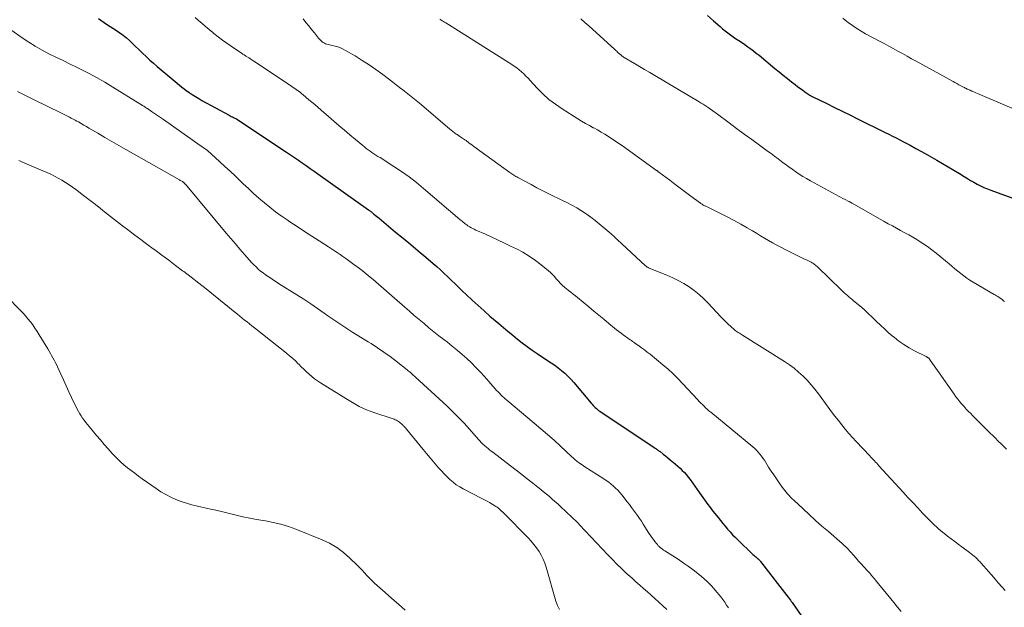
# Model space of a CAD drawing. Units: feet. Extents: x 1980000 to 1985000, y 590000 to 595000.
# Drawn here: x 1983216 to 1983416, y 590420 to 590540 of the extents above; entities that cross this region are included whole.
import ezdxf

# ---------------------------------------------------------------- set-up
doc = ezdxf.new("R2010")
doc.units = ezdxf.units.FT
doc.header["$LTSCALE"] = 100
doc.header["$MEASUREMENT"] = 0
doc.layers.add('CONTOUR INDEX', color=32, linetype='Continuous', lineweight=25)
doc.layers.add('CONTOUR INTERMEDIATE', color=40, linetype='Continuous', lineweight=15)

msp = doc.modelspace()

# ---------------------------------------------------------------- linework, layer by layer
at = {"layer": 'CONTOUR INDEX', "flags": 128}
for points, elevation in [([(1983231.57, 590539.9), (1983233.2, 590538.81), (1983235.22, 590537.5), (1983235.91, 590537.02), (1983236.59, 590536.52), (1983237.24, 590535.99), (1983237.88, 590535.43), (1983238.5, 590534.85), (1983239.11, 590534.27), (1983239.72, 590533.68), (1983240.33, 590533.09), (1983240.55, 590532.87), (1983241.27, 590532.18), (1983242.01, 590531.49), (1983242.76, 590530.83), (1983243.52, 590530.17), (1983247.53, 590526.82), (1983248.13, 590526.33), (1983248.73, 590525.85), (1983249.35, 590525.39), (1983249.98, 590524.93), (1983250.62, 590524.5), (1983251.27, 590524.08), (1983251.93, 590523.69), (1983252.6, 590523.31), (1983258.1, 590520.3), (1983258.32, 590520.18), (1983258.55, 590520.06), (1983258.77, 590519.95), (1983259, 590519.84), (1983259.3, 590519.69), (1983259.38, 590519.65), (1983259.45, 590519.61), (1983259.53, 590519.57), (1983259.61, 590519.53), (1983259.68, 590519.49), (1983259.75, 590519.44), (1983259.83, 590519.4), (1983259.9, 590519.35), (1983269.75, 590512.81), (1983270.56, 590512.27), (1983271.37, 590511.72), (1983272.18, 590511.17), (1983272.98, 590510.61), (1983273.78, 590510.05), (1983274.57, 590509.48), (1983275.37, 590508.92), (1983276.17, 590508.35), (1983286.42, 590501.08), (1983286.52, 590501.01), (1983286.62, 590500.94), (1983286.72, 590500.86), (1983286.82, 590500.79), (1983286.91, 590500.72), (1983287.01, 590500.64), (1983287.11, 590500.56), (1983287.21, 590500.48), (1983287.53, 590500.21), (1983287.79, 590500), (1983288.05, 590499.79), (1983288.31, 590499.57), (1983288.57, 590499.36), (1983291.95, 590496.56), (1983293.48, 590495.29), (1983295.01, 590494.01), (1983296.54, 590492.73), (1983298.06, 590491.45), (1983299.54, 590490.19), (1983300.31, 590489.53), (1983301.07, 590488.85), (1983301.82, 590488.16), (1983302.56, 590487.45), (1983303.29, 590486.74), (1983304.02, 590486.03), (1983304.76, 590485.32), (1983305.49, 590484.62), (1983306.34, 590483.81), (1983307.52, 590482.71), (1983308.7, 590481.62), (1983309.9, 590480.56), (1983311.11, 590479.5), (1983312.91, 590477.97), (1983313.85, 590477.17), (1983314.8, 590476.37), (1983315.75, 590475.59), (1983316.71, 590474.81), (1983317.68, 590474.04), (1983318.66, 590473.3), (1983319.67, 590472.59), (1983320.69, 590471.89), (1983322.82, 590470.5), (1983323.55, 590470), (1983324.26, 590469.5), (1983324.96, 590468.97), (1983325.65, 590468.43), (1983326.32, 590467.86), (1983326.96, 590467.26), (1983327.57, 590466.63), (1983328.15, 590465.98), (1983331.68, 590461.79), (1983331.88, 590461.57), (1983332.08, 590461.34), (1983332.29, 590461.13), (1983332.5, 590460.91), (1983332.73, 590460.71), (1983332.95, 590460.52), (1983333.19, 590460.34), (1983333.44, 590460.16), (1983344.49, 590452.79), (1983344.64, 590452.69), (1983344.78, 590452.59), (1983344.93, 590452.48), (1983345.08, 590452.38), (1983345.23, 590452.27), (1983345.37, 590452.17), (1983345.51, 590452.06), (1983345.66, 590451.95), (1983346.29, 590451.44), (1983346.75, 590451.08), (1983347.21, 590450.71), (1983347.67, 590450.34), (1983348.12, 590449.97), (1983348.35, 590449.79), (1983348.82, 590449.39), (1983349.29, 590448.99), (1983349.74, 590448.57), (1983350.18, 590448.14), (1983350.6, 590447.7), (1983351.01, 590447.25), (1983351.4, 590446.77), (1983351.77, 590446.28), (1983353.7, 590443.57), (1983354.03, 590443.11), (1983354.36, 590442.64), (1983354.69, 590442.17), (1983355.02, 590441.71), (1983355.35, 590441.24), (1983355.68, 590440.78), (1983356.03, 590440.33), (1983356.38, 590439.88), (1983357.44, 590438.55), (1983357.92, 590437.95), (1983358.4, 590437.37), (1983358.89, 590436.79), (1983359.38, 590436.21), (1983359.89, 590435.65), (1983360.41, 590435.09), (1983360.94, 590434.55), (1983361.48, 590434.01), (1983364.54, 590431.07), (1983364.73, 590430.9), (1983364.91, 590430.73), (1983365.1, 590430.57), (1983365.29, 590430.41), (1983365.53, 590430.21), (1983365.61, 590430.15), (1983365.68, 590430.09), (1983365.75, 590430.02), (1983365.82, 590429.96), (1983365.88, 590429.89), (1983365.94, 590429.82), (1983366.01, 590429.75), (1983366.06, 590429.67), (1983369.52, 590425.2), (1983369.99, 590424.59), (1983370.46, 590423.98), (1983370.93, 590423.37), (1983371.39, 590422.76), (1983372.14, 590421.77), (1983372.23, 590421.65), (1983372.32, 590421.53), (1983372.4, 590421.41), (1983372.49, 590421.29), (1983375.69, 590416.73)], 1000), ([(1983355.31, 590540.54), (1983356.49, 590539.48), (1983357.86, 590538.28), (1983358.38, 590537.85), (1983358.91, 590537.42), (1983359.45, 590537.01), (1983360, 590536.61), (1983360.52, 590536.24), (1983360.81, 590536.03), (1983361.1, 590535.83), (1983361.4, 590535.63), (1983361.69, 590535.43), (1983361.99, 590535.23), (1983362.28, 590535.03), (1983362.58, 590534.83), (1983362.87, 590534.63), (1983363.48, 590534.21), (1983364.07, 590533.79), (1983364.65, 590533.35), (1983365.22, 590532.91), (1983365.78, 590532.46), (1983369.01, 590529.8), (1983369.85, 590529.12), (1983370.69, 590528.44), (1983371.53, 590527.77), (1983372.38, 590527.1), (1983373.13, 590526.51), (1983373.61, 590526.15), (1983374.09, 590525.78), (1983374.58, 590525.42), (1983375.07, 590525.07), (1983375.89, 590524.49), (1983375.97, 590524.43), (1983376.05, 590524.37), (1983376.14, 590524.32), (1983376.22, 590524.26), (1983376.31, 590524.21), (1983376.4, 590524.16), (1983376.49, 590524.12), (1983376.58, 590524.07), (1983379.52, 590522.64), (1983381.08, 590521.87), (1983382.65, 590521.11), (1983384.21, 590520.34), (1983385.77, 590519.58), (1983391.42, 590516.8), (1983392.17, 590516.43), (1983392.9, 590516.06), (1983393.64, 590515.67), (1983394.37, 590515.29), (1983395.27, 590514.81), (1983396.45, 590514.18), (1983397.63, 590513.54), (1983398.79, 590512.89), (1983399.96, 590512.23), (1983401.9, 590511.13), (1983403.05, 590510.47), (1983404.2, 590509.8), (1983405.34, 590509.11), (1983406.48, 590508.42), (1983407.44, 590507.83), (1983408.1, 590507.44), (1983408.75, 590507.05), (1983409.42, 590506.67), (1983410.09, 590506.3), (1983410.76, 590505.94), (1983411.45, 590505.61), (1983412.15, 590505.32), (1983412.86, 590505.04), (1983421.59, 590501.85)], 980)]:
    msp.add_lwpolyline(points, dxfattribs=dict(at, elevation=elevation))
at = {"layer": 'CONTOUR INTERMEDIATE', "flags": 128}
for points, elevation in [([(1983251.21, 590540.16), (1983251.92, 590539.54), (1983252.62, 590538.92), (1983253.33, 590538.3), (1983254.05, 590537.69), (1983254.78, 590537.1), (1983255.02, 590536.9), (1983255.88, 590536.22), (1983256.75, 590535.56), (1983257.64, 590534.92), (1983258.54, 590534.29), (1983260.63, 590532.87), (1983260.75, 590532.79), (1983260.88, 590532.71), (1983261.01, 590532.63), (1983261.14, 590532.55), (1983261.27, 590532.47), (1983261.39, 590532.39), (1983261.52, 590532.31), (1983261.65, 590532.23), (1983262.1, 590531.95), (1983262.45, 590531.73), (1983262.8, 590531.5), (1983263.15, 590531.27), (1983263.5, 590531.05), (1983270.84, 590526.13), (1983271.14, 590525.93), (1983271.44, 590525.72), (1983271.74, 590525.52), (1983272.03, 590525.31), (1983272.32, 590525.09), (1983272.61, 590524.87), (1983272.89, 590524.65), (1983273.17, 590524.42), (1983274.34, 590523.44), (1983275.19, 590522.72), (1983276.05, 590521.99), (1983276.9, 590521.26), (1983277.75, 590520.52), (1983279.37, 590519.11), (1983280.45, 590518.16), (1983281.55, 590517.23), (1983282.65, 590516.3), (1983283.76, 590515.38), (1983285.26, 590514.15), (1983285.62, 590513.85), (1983285.99, 590513.56), (1983286.37, 590513.28), (1983286.75, 590512.99), (1983287.11, 590512.73), (1983287.31, 590512.59), (1983287.51, 590512.45), (1983287.72, 590512.32), (1983287.93, 590512.19), (1983288.15, 590512.06), (1983288.36, 590511.93), (1983288.57, 590511.8), (1983288.78, 590511.67), (1983291.55, 590509.9), (1983293.13, 590508.85), (1983294.67, 590507.76), (1983296.16, 590506.61), (1983297.63, 590505.41), (1983305.01, 590499.12), (1983305.23, 590498.93), (1983305.46, 590498.74), (1983305.69, 590498.55), (1983305.92, 590498.36), (1983306.15, 590498.17), (1983306.39, 590498), (1983306.64, 590497.83), (1983306.89, 590497.67), (1983306.99, 590497.61), (1983307.3, 590497.44), (1983307.61, 590497.27), (1983307.93, 590497.11), (1983308.26, 590496.96), (1983310.18, 590496.1), (1983311.47, 590495.52), (1983312.75, 590494.94), (1983314.03, 590494.33), (1983315.3, 590493.72), (1983316.47, 590493.15), (1983317.81, 590492.44), (1983319.1, 590491.67), (1983320.33, 590490.81), (1983321.53, 590489.89), (1983322.99, 590488.68), (1983323.42, 590488.31), (1983323.83, 590487.92), (1983324.22, 590487.51), (1983324.59, 590487.08), (1983324.96, 590486.64), (1983325.14, 590486.43), (1983325.33, 590486.22), (1983325.53, 590486.02), (1983325.73, 590485.82), (1983325.93, 590485.62), (1983326.15, 590485.43), (1983326.36, 590485.25), (1983326.58, 590485.08), (1983327.07, 590484.7), (1983327.53, 590484.34), (1983327.99, 590483.97), (1983328.45, 590483.6), (1983328.91, 590483.23), (1983331.19, 590481.35), (1983332.21, 590480.51), (1983333.22, 590479.68), (1983334.23, 590478.84), (1983335.25, 590478), (1983336.4, 590477.04), (1983336.84, 590476.69), (1983337.28, 590476.34), (1983337.74, 590476), (1983338.19, 590475.66), (1983338.64, 590475.34), (1983338.87, 590475.18), (1983339.11, 590475.01), (1983339.35, 590474.84), (1983339.59, 590474.67), (1983339.83, 590474.51), (1983340.07, 590474.34), (1983340.31, 590474.17), (1983340.55, 590474.01), (1983341.29, 590473.5), (1983341.89, 590473.07), (1983342.49, 590472.64), (1983343.07, 590472.18), (1983343.65, 590471.72), (1983346.24, 590469.58), (1983347.29, 590468.68), (1983348.31, 590467.75), (1983349.29, 590466.79), (1983350.24, 590465.8), (1983353.32, 590462.48), (1983353.63, 590462.15), (1983353.95, 590461.82), (1983354.27, 590461.5), (1983354.59, 590461.18), (1983354.92, 590460.87), (1983355.26, 590460.57), (1983355.6, 590460.27), (1983355.95, 590459.98), (1983364.5, 590452.92), (1983364.89, 590452.58), (1983365.26, 590452.22), (1983365.61, 590451.85), (1983365.94, 590451.45), (1983366.25, 590451.04), (1983366.55, 590450.63), (1983366.85, 590450.2), (1983367.13, 590449.77), (1983367.72, 590448.83), (1983368.24, 590448.02), (1983368.77, 590447.21), (1983369.31, 590446.41), (1983369.86, 590445.62), (1983370.45, 590444.77), (1983370.72, 590444.41), (1983370.99, 590444.05), (1983371.27, 590443.7), (1983371.57, 590443.36), (1983371.87, 590443.03), (1983372.19, 590442.7), (1983372.51, 590442.38), (1983372.83, 590442.07), (1983374.71, 590440.33), (1983375.98, 590439.16), (1983377.26, 590438), (1983378.55, 590436.85), (1983379.85, 590435.72), (1983382.64, 590433.3), (1983382.86, 590433.1), (1983383.09, 590432.89), (1983383.31, 590432.69), (1983383.53, 590432.48), (1983383.75, 590432.27), (1983383.96, 590432.05), (1983384.16, 590431.83), (1983384.37, 590431.6), (1983384.99, 590430.9), (1983385.5, 590430.32), (1983386.01, 590429.74), (1983386.52, 590429.17), (1983387.04, 590428.59), (1983387.85, 590427.69), (1983388.05, 590427.46), (1983388.25, 590427.24), (1983388.45, 590427.01), (1983388.65, 590426.79), (1983388.85, 590426.57), (1983389.04, 590426.34), (1983389.24, 590426.11), (1983389.43, 590425.88), (1983393.17, 590421.3), (1983393.91, 590420.38), (1983394.63, 590419.47)], 996), ([(1983273.15, 590539.87), (1983273.73, 590539.15), (1983274.3, 590538.43), (1983274.88, 590537.71), (1983275.45, 590536.99), (1983276.28, 590535.96), (1983276.45, 590535.76), (1983276.63, 590535.57), (1983276.82, 590535.39), (1983277.02, 590535.22), (1983277.24, 590535.07), (1983277.46, 590534.93), (1983277.7, 590534.82), (1983277.94, 590534.72), (1983277.96, 590534.71), (1983278.23, 590534.63), (1983278.49, 590534.55), (1983278.76, 590534.49), (1983279.03, 590534.43), (1983279.63, 590534.3), (1983280.2, 590534.15), (1983280.75, 590533.97), (1983281.27, 590533.73), (1983281.79, 590533.46), (1983283.69, 590532.32), (1983285.13, 590531.43), (1983286.55, 590530.51), (1983287.94, 590529.55), (1983289.31, 590528.55), (1983291.38, 590526.99), (1983292.06, 590526.46), (1983292.75, 590525.94), (1983293.43, 590525.41), (1983294.1, 590524.88), (1983294.78, 590524.35), (1983295.45, 590523.81), (1983296.11, 590523.26), (1983296.77, 590522.71), (1983302.91, 590517.51), (1983303.24, 590517.24), (1983303.57, 590516.98), (1983303.91, 590516.72), (1983304.26, 590516.47), (1983304.45, 590516.34), (1983304.7, 590516.17), (1983304.96, 590515.99), (1983305.21, 590515.82), (1983305.47, 590515.65), (1983305.73, 590515.47), (1983305.98, 590515.3), (1983306.24, 590515.12), (1983306.49, 590514.94), (1983306.6, 590514.86), (1983306.91, 590514.63), (1983307.21, 590514.41), (1983307.52, 590514.18), (1983307.83, 590513.96), (1983315.17, 590508.63), (1983315.36, 590508.5), (1983315.55, 590508.36), (1983315.75, 590508.24), (1983315.94, 590508.11), (1983316.14, 590507.99), (1983316.34, 590507.87), (1983316.54, 590507.76), (1983316.74, 590507.65), (1983319.46, 590506.2), (1983320.65, 590505.57), (1983321.86, 590504.95), (1983323.07, 590504.34), (1983324.28, 590503.74), (1983324.65, 590503.55), (1983325.68, 590503.04), (1983326.7, 590502.53), (1983327.72, 590502), (1983328.73, 590501.46), (1983329.71, 590500.88), (1983330.68, 590500.27), (1983331.6, 590499.6), (1983332.5, 590498.9), (1983335.71, 590496.22), (1983335.87, 590496.08), (1983336.03, 590495.93), (1983336.19, 590495.79), (1983336.34, 590495.64), (1983336.49, 590495.49), (1983336.64, 590495.34), (1983336.8, 590495.19), (1983336.95, 590495.04), (1983342.73, 590489.68), (1983342.81, 590489.61), (1983342.89, 590489.54), (1983342.97, 590489.48), (1983343.06, 590489.43), (1983343.15, 590489.38), (1983343.24, 590489.33), (1983343.34, 590489.28), (1983343.43, 590489.24), (1983347.05, 590487.79), (1983348.23, 590487.28), (1983349.37, 590486.72), (1983350.49, 590486.09), (1983351.58, 590485.41), (1983352.62, 590484.67), (1983353.62, 590483.87), (1983354.56, 590483.01), (1983355.46, 590482.11), (1983358.01, 590479.35), (1983358.5, 590478.83), (1983359.01, 590478.33), (1983359.52, 590477.84), (1983360.05, 590477.36), (1983360.75, 590476.75), (1983360.94, 590476.59), (1983361.14, 590476.44), (1983361.35, 590476.29), (1983361.56, 590476.16), (1983361.77, 590476.02), (1983361.99, 590475.89), (1983362.2, 590475.76), (1983362.42, 590475.62), (1983370.95, 590470.28), (1983371.94, 590469.61), (1983372.91, 590468.9), (1983373.82, 590468.12), (1983374.71, 590467.31), (1983375.54, 590466.44), (1983376.35, 590465.55), (1983377.11, 590464.62), (1983377.85, 590463.67), (1983379.83, 590460.97), (1983380.5, 590460.07), (1983381.18, 590459.17), (1983381.88, 590458.28), (1983382.57, 590457.4), (1983383.29, 590456.53), (1983384.02, 590455.67), (1983384.76, 590454.83), (1983385.52, 590454), (1983388.26, 590451.07), (1983388.5, 590450.82), (1983388.73, 590450.57), (1983388.97, 590450.33), (1983389.21, 590450.08), (1983389.44, 590449.83), (1983389.68, 590449.58), (1983389.91, 590449.34), (1983390.14, 590449.08), (1983395.06, 590443.71), (1983396.03, 590442.65), (1983397.02, 590441.59), (1983398.01, 590440.54), (1983399, 590439.49), (1983400.24, 590438.19), (1983400.62, 590437.8), (1983401.01, 590437.41), (1983401.41, 590437.03), (1983401.81, 590436.66), (1983402.23, 590436.3), (1983402.64, 590435.94), (1983403.07, 590435.59), (1983403.49, 590435.25), (1983404.07, 590434.8), (1983404.79, 590434.23), (1983405.52, 590433.68), (1983406.25, 590433.13), (1983406.98, 590432.59), (1983408.54, 590431.44), (1983408.87, 590431.2), (1983409.18, 590430.95), (1983409.49, 590430.69), (1983409.8, 590430.43), (1983410.09, 590430.15), (1983410.38, 590429.87), (1983410.66, 590429.58), (1983410.93, 590429.28), (1983411.41, 590428.72), (1983411.92, 590428.14), (1983412.43, 590427.55), (1983412.94, 590426.97), (1983413.45, 590426.39), (1983413.77, 590426.02), (1983414.44, 590425.25), (1983415.12, 590424.48), (1983415.79, 590423.72)], 992), ([(1983300.9, 590539.79), (1983301.15, 590539.64), (1983301.39, 590539.48), (1983301.64, 590539.33), (1983301.88, 590539.17), (1983302.12, 590539.02), (1983315.53, 590530.62), (1983316.05, 590530.27), (1983316.56, 590529.91), (1983317.04, 590529.51), (1983317.52, 590529.1), (1983317.97, 590528.67), (1983318.42, 590528.23), (1983318.86, 590527.78), (1983319.29, 590527.32), (1983320.69, 590525.79), (1983321.86, 590524.61), (1983323.08, 590523.5), (1983324.4, 590522.5), (1983325.77, 590521.56), (1983328.94, 590519.57), (1983329.72, 590519.1), (1983330.5, 590518.63), (1983331.3, 590518.19), (1983332.1, 590517.75), (1983332.19, 590517.7), (1983332.94, 590517.29), (1983333.69, 590516.86), (1983334.43, 590516.42), (1983335.16, 590515.97), (1983335.88, 590515.5), (1983336.6, 590515.02), (1983337.31, 590514.53), (1983338.02, 590514.04), (1983344.94, 590509.09), (1983345, 590509.05), (1983345.06, 590509), (1983345.12, 590508.96), (1983345.18, 590508.91), (1983345.24, 590508.87), (1983345.31, 590508.82), (1983345.37, 590508.78), (1983345.43, 590508.73), (1983347.62, 590507.08), (1983348.69, 590506.27), (1983349.77, 590505.46), (1983350.85, 590504.66), (1983351.92, 590503.86), (1983353.85, 590502.42), (1983353.97, 590502.34), (1983354.08, 590502.26), (1983354.2, 590502.19), (1983354.32, 590502.11), (1983354.45, 590502.05), (1983354.57, 590501.98), (1983354.69, 590501.91), (1983354.82, 590501.85), (1983357.93, 590500.34), (1983359.32, 590499.64), (1983360.69, 590498.93), (1983362.04, 590498.18), (1983363.39, 590497.4), (1983364.41, 590496.8), (1983365.23, 590496.31), (1983366.06, 590495.82), (1983366.88, 590495.34), (1983367.7, 590494.85), (1983368.53, 590494.38), (1983369.37, 590493.91), (1983370.21, 590493.47), (1983371.06, 590493.04), (1983375.17, 590491.01), (1983375.43, 590490.88), (1983375.69, 590490.75), (1983375.95, 590490.62), (1983376.21, 590490.49), (1983376.34, 590490.42), (1983376.53, 590490.32), (1983376.71, 590490.21), (1983376.89, 590490.09), (1983377.07, 590489.97), (1983377.24, 590489.84), (1983377.4, 590489.7), (1983377.57, 590489.56), (1983377.72, 590489.41), (1983382.48, 590484.79), (1983382.78, 590484.51), (1983383.09, 590484.23), (1983383.4, 590483.95), (1983383.71, 590483.68), (1983384.03, 590483.41), (1983384.35, 590483.15), (1983384.66, 590482.88), (1983384.98, 590482.61), (1983386.23, 590481.56), (1983387.1, 590480.8), (1983387.96, 590480.03), (1983388.8, 590479.23), (1983389.63, 590478.42), (1983390.46, 590477.61), (1983391.3, 590476.81), (1983392.17, 590476.05), (1983393.06, 590475.3), (1983393.2, 590475.18), (1983394.19, 590474.42), (1983395.21, 590473.71), (1983396.28, 590473.06), (1983397.37, 590472.46), (1983399.71, 590471.26), (1983399.79, 590471.22), (1983399.87, 590471.18), (1983399.95, 590471.14), (1983400.02, 590471.1), (1983400.08, 590471.07), (1983400.13, 590471.04), (1983400.18, 590471.01), (1983400.22, 590470.97), (1983400.26, 590470.94), (1983400.3, 590470.9), (1983400.34, 590470.86), (1983400.37, 590470.81), (1983400.41, 590470.77), (1983401, 590469.89), (1983401.34, 590469.41), (1983401.67, 590468.93), (1983402, 590468.45), (1983402.34, 590467.97), (1983405.39, 590463.64), (1983405.77, 590463.11), (1983406.17, 590462.59), (1983406.57, 590462.08), (1983406.99, 590461.58), (1983407.42, 590461.09), (1983407.86, 590460.61), (1983408.31, 590460.13), (1983408.77, 590459.67), (1983409.14, 590459.3), (1983409.76, 590458.69), (1983410.37, 590458.08), (1983410.98, 590457.46), (1983411.6, 590456.85), (1983412.54, 590455.91), (1983412.68, 590455.77), (1983412.82, 590455.63), (1983412.96, 590455.49), (1983413.1, 590455.36), (1983413.24, 590455.22), (1983413.38, 590455.08), (1983413.52, 590454.94), (1983413.66, 590454.8), (1983414.44, 590454.04), (1983414.97, 590453.52), (1983415.49, 590453), (1983416.02, 590452.47)], 988), ([(1983329.58, 590539.87), (1983330.38, 590539.15), (1983331.18, 590538.43), (1983336.47, 590533.61), (1983336.66, 590533.44), (1983336.85, 590533.27), (1983337.05, 590533.09), (1983337.24, 590532.92), (1983337.34, 590532.84), (1983337.49, 590532.71), (1983337.64, 590532.59), (1983337.78, 590532.46), (1983337.93, 590532.34), (1983338.2, 590532.12), (1983338.22, 590532.11), (1983338.23, 590532.1), (1983338.25, 590532.09), (1983338.27, 590532.07), (1983338.33, 590532.03), (1983338.35, 590532.02), (1983338.36, 590532.01), (1983338.38, 590532), (1983338.4, 590531.99), (1983340.45, 590530.8), (1983341.49, 590530.2), (1983342.52, 590529.59), (1983343.56, 590528.98), (1983344.6, 590528.36), (1983353.63, 590523.01), (1983354.04, 590522.76), (1983354.45, 590522.51), (1983354.85, 590522.25), (1983355.25, 590521.98), (1983355.42, 590521.87), (1983355.9, 590521.54), (1983356.38, 590521.2), (1983356.85, 590520.86), (1983357.32, 590520.52), (1983359.68, 590518.75), (1983361.22, 590517.61), (1983362.76, 590516.47), (1983364.3, 590515.34), (1983365.85, 590514.21), (1983367.5, 590513.01), (1983368.22, 590512.48), (1983368.94, 590511.95), (1983369.65, 590511.42), (1983370.36, 590510.88), (1983370.39, 590510.85), (1983371.09, 590510.33), (1983371.8, 590509.81), (1983372.51, 590509.3), (1983373.22, 590508.8), (1983373.95, 590508.32), (1983374.69, 590507.85), (1983375.44, 590507.41), (1983376.2, 590506.98), (1983381.46, 590504.11), (1983381.9, 590503.86), (1983382.35, 590503.63), (1983382.8, 590503.39), (1983383.26, 590503.16), (1983383.98, 590502.79), (1983384.07, 590502.75), (1983384.16, 590502.7), (1983384.25, 590502.65), (1983384.35, 590502.6), (1983384.44, 590502.55), (1983384.53, 590502.5), (1983384.62, 590502.45), (1983384.71, 590502.4), (1983391.19, 590498.72), (1983392.02, 590498.25), (1983392.86, 590497.79), (1983393.7, 590497.33), (1983394.54, 590496.89), (1983395.38, 590496.43), (1983396.22, 590495.97), (1983397.04, 590495.5), (1983397.86, 590495.01), (1983398.13, 590494.85), (1983399.07, 590494.25), (1983399.99, 590493.63), (1983400.88, 590492.97), (1983401.75, 590492.28), (1983404.37, 590490.1), (1983404.96, 590489.6), (1983405.56, 590489.11), (1983406.15, 590488.62), (1983406.75, 590488.14), (1983407.36, 590487.66), (1983407.98, 590487.21), (1983408.62, 590486.78), (1983409.28, 590486.38), (1983413.54, 590483.85), (1983413.78, 590483.71), (1983414.01, 590483.58), (1983414.25, 590483.44), (1983414.49, 590483.31), (1983414.65, 590483.21), (1983414.81, 590483.12), (1983414.96, 590483.02), (1983415.1, 590482.91), (1983415.24, 590482.8), (1983415.38, 590482.68), (1983415.51, 590482.55), (1983415.64, 590482.42)], 984), ([(1983382.79, 590539.98), (1983383.3, 590539.57), (1983383.91, 590539.1), (1983384.75, 590538.49), (1983385.61, 590537.91), (1983386.5, 590537.36), (1983387.41, 590536.85), (1983390.26, 590535.33), (1983391.19, 590534.83), (1983392.12, 590534.33), (1983393.05, 590533.82), (1983393.98, 590533.31), (1983394.91, 590532.79), (1983395.84, 590532.28), (1983396.77, 590531.77), (1983397.7, 590531.25), (1983405.18, 590527.14), (1983405.58, 590526.92), (1983405.98, 590526.7), (1983406.38, 590526.49), (1983406.78, 590526.27), (1983407.43, 590525.93), (1983407.5, 590525.89), (1983407.58, 590525.85), (1983407.66, 590525.81), (1983407.74, 590525.77), (1983407.82, 590525.73), (1983407.9, 590525.69), (1983407.98, 590525.65), (1983408.06, 590525.61), (1983408.65, 590525.35), (1983409.02, 590525.18), (1983409.4, 590525.02), (1983409.78, 590524.85), (1983410.15, 590524.69), (1983421.73, 590519.77)], 976), ([(1983213.99, 590537.51), (1983216.09, 590536.02), (1983217.4, 590535.13), (1983218.74, 590534.29), (1983220.12, 590533.52), (1983221.52, 590532.78), (1983222.94, 590532.08), (1983224.37, 590531.39), (1983225.79, 590530.69), (1983227.22, 590529.99), (1983227.81, 590529.7), (1983229.52, 590528.84), (1983231.2, 590527.94), (1983232.86, 590526.99), (1983234.51, 590526), (1983240.01, 590522.58), (1983240.08, 590522.54), (1983240.14, 590522.5), (1983240.21, 590522.46), (1983240.27, 590522.42), (1983240.34, 590522.38), (1983240.4, 590522.34), (1983240.47, 590522.3), (1983240.53, 590522.26), (1983240.78, 590522.11), (1983240.97, 590521.99), (1983241.15, 590521.87), (1983241.34, 590521.75), (1983241.52, 590521.63), (1983242.36, 590521.05), (1983242.96, 590520.64), (1983243.56, 590520.22), (1983244.16, 590519.8), (1983244.76, 590519.39), (1983252.25, 590514.17), (1983252.55, 590513.96), (1983252.84, 590513.75), (1983253.13, 590513.54), (1983253.42, 590513.32), (1983253.7, 590513.1), (1983253.98, 590512.87), (1983254.25, 590512.63), (1983254.52, 590512.39), (1983256.16, 590510.9), (1983257.24, 590509.9), (1983258.32, 590508.9), (1983259.38, 590507.89), (1983260.45, 590506.88), (1983260.96, 590506.38), (1983262.02, 590505.39), (1983263.08, 590504.4), (1983264.17, 590503.44), (1983265.27, 590502.49), (1983266.4, 590501.58), (1983267.54, 590500.69), (1983268.72, 590499.84), (1983269.92, 590499.02), (1983270.46, 590498.65), (1983271.95, 590497.68), (1983273.43, 590496.7), (1983274.92, 590495.73), (1983276.42, 590494.76), (1983278.33, 590493.53), (1983278.91, 590493.15), (1983279.5, 590492.76), (1983280.08, 590492.37), (1983280.66, 590491.98), (1983281.23, 590491.58), (1983281.81, 590491.18), (1983282.37, 590490.77), (1983282.94, 590490.36), (1983283.48, 590489.97), (1983284.31, 590489.35), (1983285.13, 590488.72), (1983285.94, 590488.08), (1983286.74, 590487.42), (1983287.36, 590486.89), (1983288.47, 590485.96), (1983289.56, 590485.02), (1983290.65, 590484.07), (1983291.74, 590483.12), (1983293.78, 590481.32), (1983294.75, 590480.47), (1983295.73, 590479.62), (1983296.72, 590478.78), (1983297.72, 590477.95), (1983298.72, 590477.12), (1983299.73, 590476.31), (1983300.74, 590475.5), (1983301.76, 590474.7), (1983302.45, 590474.16), (1983303.46, 590473.36), (1983304.46, 590472.54), (1983305.43, 590471.71), (1983306.4, 590470.85), (1983307.34, 590469.97), (1983308.26, 590469.07), (1983309.15, 590468.14), (1983310.01, 590467.19), (1983312.19, 590464.7), (1983312.46, 590464.4), (1983312.74, 590464.09), (1983313.02, 590463.8), (1983313.31, 590463.5), (1983313.6, 590463.22), (1983313.9, 590462.94), (1983314.2, 590462.66), (1983314.51, 590462.4), (1983320.12, 590457.76), (1983321.47, 590456.62), (1983322.81, 590455.46), (1983324.12, 590454.29), (1983325.42, 590453.09), (1983327.68, 590450.99), (1983327.84, 590450.83), (1983328, 590450.68), (1983328.17, 590450.53), (1983328.34, 590450.38), (1983328.5, 590450.24), (1983328.68, 590450.09), (1983328.85, 590449.96), (1983329.03, 590449.82), (1983329.24, 590449.67), (1983329.52, 590449.47), (1983329.81, 590449.27), (1983330.1, 590449.08), (1983330.4, 590448.89), (1983334.22, 590446.45), (1983334.73, 590446.11), (1983335.23, 590445.75), (1983335.72, 590445.37), (1983336.19, 590444.97), (1983336.64, 590444.54), (1983337.07, 590444.11), (1983337.48, 590443.65), (1983337.88, 590443.17), (1983339, 590441.75), (1983339.43, 590441.2), (1983339.85, 590440.64), (1983340.27, 590440.09), (1983340.68, 590439.52), (1983341.09, 590438.96), (1983341.49, 590438.38), (1983341.88, 590437.8), (1983342.26, 590437.22), (1983343.41, 590435.39), (1983343.7, 590434.95), (1983344, 590434.52), (1983344.31, 590434.09), (1983344.63, 590433.67), (1983344.94, 590433.28), (1983345.11, 590433.06), (1983345.3, 590432.85), (1983345.5, 590432.66), (1983345.71, 590432.47), (1983345.93, 590432.3), (1983346.16, 590432.12), (1983346.39, 590431.96), (1983346.62, 590431.81), (1983348.27, 590430.78), (1983349.32, 590430.1), (1983350.36, 590429.4), (1983351.38, 590428.67), (1983352.39, 590427.92), (1983353.7, 590426.93), (1983354.56, 590426.21), (1983355.39, 590425.46), (1983356.16, 590424.65), (1983356.89, 590423.81), (1983357.98, 590422.45), (1983358.39, 590421.91), (1983358.8, 590421.36), (1983359.19, 590420.8), (1983359.57, 590420.23)], 1004), ([(1983215.12, 590525.12), (1983218.35, 590523.47), (1983224.07, 590520.68), (1983224.47, 590520.49), (1983224.86, 590520.3), (1983225.26, 590520.11), (1983225.66, 590519.91), (1983226.05, 590519.72), (1983226.44, 590519.51), (1983226.83, 590519.3), (1983227.21, 590519.08), (1983227.51, 590518.91), (1983228.05, 590518.59), (1983228.58, 590518.28), (1983229.11, 590517.97), (1983229.64, 590517.66), (1983231.42, 590516.62), (1983232.84, 590515.79), (1983234.26, 590514.96), (1983235.69, 590514.14), (1983237.12, 590513.33), (1983248.06, 590507.14), (1983248.2, 590507.06), (1983248.34, 590506.97), (1983248.48, 590506.89), (1983248.62, 590506.8), (1983248.75, 590506.71), (1983248.82, 590506.66), (1983248.89, 590506.61), (1983248.95, 590506.56), (1983249.01, 590506.5), (1983249.07, 590506.44), (1983249.13, 590506.38), (1983249.19, 590506.31), (1983249.24, 590506.25), (1983257.54, 590496.35), (1983258.46, 590495.26), (1983259.38, 590494.18), (1983260.3, 590493.1), (1983261.23, 590492.03), (1983262.27, 590490.84), (1983262.69, 590490.37), (1983263.13, 590489.91), (1983263.58, 590489.48), (1983264.04, 590489.05), (1983264.52, 590488.64), (1983265.01, 590488.24), (1983265.52, 590487.87), (1983266.03, 590487.51), (1983266.57, 590487.16), (1983267.11, 590486.81), (1983267.64, 590486.47), (1983268.18, 590486.13), (1983271.88, 590483.82), (1983273.29, 590482.92), (1983274.69, 590482), (1983276.07, 590481.06), (1983277.44, 590480.09), (1983278.18, 590479.57), (1983279.17, 590478.86), (1983280.18, 590478.17), (1983281.2, 590477.49), (1983282.22, 590476.83), (1983283.25, 590476.17), (1983284.29, 590475.52), (1983285.32, 590474.88), (1983286.36, 590474.24), (1983286.94, 590473.89), (1983288.26, 590473.05), (1983289.55, 590472.18), (1983290.81, 590471.26), (1983292.05, 590470.32), (1983294.27, 590468.56), (1983294.49, 590468.38), (1983294.71, 590468.2), (1983294.93, 590468.02), (1983295.15, 590467.83), (1983295.36, 590467.64), (1983295.57, 590467.45), (1983295.79, 590467.26), (1983296, 590467.06), (1983302.38, 590461.16), (1983303.56, 590460.04), (1983304.72, 590458.89), (1983305.84, 590457.71), (1983306.94, 590456.51), (1983308.81, 590454.4), (1983308.96, 590454.24), (1983309.11, 590454.07), (1983309.26, 590453.9), (1983309.41, 590453.74), (1983309.57, 590453.57), (1983309.73, 590453.42), (1983309.9, 590453.27), (1983310.07, 590453.12), (1983310.38, 590452.87), (1983310.71, 590452.61), (1983311.04, 590452.34), (1983311.37, 590452.08), (1983311.71, 590451.82), (1983315.31, 590449.06), (1983316.44, 590448.2), (1983317.56, 590447.33), (1983318.68, 590446.45), (1983319.79, 590445.57), (1983320.83, 590444.75), (1983321.42, 590444.28), (1983322.01, 590443.8), (1983322.59, 590443.32), (1983323.17, 590442.83), (1983323.75, 590442.33), (1983324.31, 590441.83), (1983324.88, 590441.32), (1983325.43, 590440.81), (1983328.88, 590437.54), (1983328.95, 590437.48), (1983329.01, 590437.42), (1983329.07, 590437.35), (1983329.13, 590437.29), (1983329.24, 590437.18), (1983329.32, 590437.09), (1983335.08, 590430.97), (1983335.99, 590430.03), (1983336.91, 590429.1), (1983337.85, 590428.19), (1983338.81, 590427.29), (1983339.2, 590426.93), (1983339.97, 590426.23), (1983340.74, 590425.53), (1983341.52, 590424.84), (1983342.31, 590424.16), (1983343.09, 590423.48), (1983343.87, 590422.79), (1983344.64, 590422.09), (1983345.41, 590421.38), (1983345.46, 590421.34), (1983346.25, 590420.61), (1983347.05, 590419.9)], 1008), ([(1983215.38, 590511.08), (1983217.55, 590510.16), (1983220.3, 590508.99), (1983221.09, 590508.65), (1983221.87, 590508.28), (1983222.64, 590507.9), (1983223.4, 590507.5), (1983224.15, 590507.07), (1983224.88, 590506.63), (1983225.6, 590506.15), (1983226.3, 590505.66), (1983227.15, 590505.04), (1983228.26, 590504.21), (1983229.36, 590503.38), (1983230.46, 590502.54), (1983231.55, 590501.68), (1983232.82, 590500.68), (1983234.04, 590499.72), (1983235.26, 590498.77), (1983236.48, 590497.83), (1983237.71, 590496.88), (1983238.94, 590495.95), (1983240.17, 590495.02), (1983241.41, 590494.1), (1983242.66, 590493.18), (1983243.01, 590492.92), (1983244.43, 590491.87), (1983245.84, 590490.82), (1983247.25, 590489.77), (1983248.66, 590488.71), (1983248.9, 590488.52), (1983250.43, 590487.36), (1983251.94, 590486.19), (1983253.44, 590485), (1983254.94, 590483.8), (1983259.31, 590480.27), (1983259.8, 590479.87), (1983260.29, 590479.48), (1983260.78, 590479.08), (1983261.27, 590478.69), (1983261.76, 590478.3), (1983262.25, 590477.91), (1983262.74, 590477.52), (1983263.24, 590477.12), (1983269.77, 590471.94), (1983270.39, 590471.43), (1983270.99, 590470.91), (1983271.58, 590470.37), (1983272.15, 590469.81), (1983272.25, 590469.71), (1983272.77, 590469.2), (1983273.29, 590468.69), (1983273.82, 590468.18), (1983274.36, 590467.69), (1983274.91, 590467.21), (1983275.48, 590466.75), (1983276.07, 590466.33), (1983276.68, 590465.93), (1983281.8, 590462.75), (1983282.48, 590462.33), (1983283.17, 590461.93), (1983283.86, 590461.53), (1983284.56, 590461.15), (1983285.27, 590460.79), (1983286, 590460.45), (1983286.74, 590460.16), (1983287.49, 590459.89), (1983291.41, 590458.62), (1983291.65, 590458.53), (1983291.88, 590458.44), (1983292.11, 590458.32), (1983292.34, 590458.2), (1983292.55, 590458.06), (1983292.76, 590457.92), (1983292.96, 590457.76), (1983293.16, 590457.59), (1983293.4, 590457.36), (1983293.51, 590457.26), (1983293.61, 590457.16), (1983293.71, 590457.06), (1983293.8, 590456.95), (1983293.9, 590456.84), (1983293.99, 590456.73), (1983294.09, 590456.61), (1983294.18, 590456.5), (1983297.53, 590452.4), (1983298.23, 590451.56), (1983298.93, 590450.72), (1983299.63, 590449.89), (1983300.34, 590449.06), (1983300.67, 590448.67), (1983301.23, 590448.05), (1983301.8, 590447.44), (1983302.38, 590446.85), (1983302.98, 590446.27), (1983303.61, 590445.73), (1983304.27, 590445.23), (1983304.97, 590444.79), (1983305.69, 590444.38), (1983309.46, 590442.46), (1983309.99, 590442.18), (1983310.52, 590441.89), (1983311.04, 590441.59), (1983311.56, 590441.29), (1983312.08, 590440.98), (1983312.33, 590440.82), (1983312.58, 590440.65), (1983312.81, 590440.46), (1983313.04, 590440.27), (1983313.26, 590440.07), (1983313.48, 590439.87), (1983313.7, 590439.66), (1983313.91, 590439.45), (1983318.87, 590434.44), (1983319.47, 590433.79), (1983320.05, 590433.12), (1983320.58, 590432.41), (1983321.08, 590431.68), (1983321.52, 590430.92), (1983321.92, 590430.14), (1983322.24, 590429.32), (1983322.52, 590428.48), (1983324.48, 590421.6), (1983324.81, 590420.73), (1983325.23, 590419.92)], 1012), ([(1983212.91, 590483.53), (1983215.66, 590480.72), (1983216.2, 590480.14), (1983216.74, 590479.55), (1983217.25, 590478.94), (1983217.74, 590478.32), (1983218.21, 590477.68), (1983218.67, 590477.03), (1983219.11, 590476.37), (1983219.53, 590475.7), (1983221.28, 590472.81), (1983221.54, 590472.36), (1983221.8, 590471.91), (1983222.06, 590471.47), (1983222.32, 590471.02), (1983222.56, 590470.56), (1983222.8, 590470.1), (1983223.03, 590469.64), (1983223.25, 590469.17), (1983223.9, 590467.71), (1983224.44, 590466.51), (1983224.99, 590465.31), (1983225.56, 590464.12), (1983226.12, 590462.94), (1983227.25, 590460.61), (1983227.5, 590460.12), (1983227.76, 590459.65), (1983228.05, 590459.2), (1983228.36, 590458.75), (1983228.68, 590458.32), (1983229.01, 590457.88), (1983229.35, 590457.46), (1983229.69, 590457.04), (1983231.18, 590455.26), (1983231.97, 590454.33), (1983232.76, 590453.41), (1983233.56, 590452.5), (1983234.38, 590451.6), (1983234.77, 590451.16), (1983235.41, 590450.5), (1983236.06, 590449.86), (1983236.76, 590449.25), (1983237.47, 590448.66), (1983238.2, 590448.1), (1983238.94, 590447.55), (1983239.69, 590447), (1983240.44, 590446.46), (1983243.31, 590444.44), (1983244.27, 590443.81), (1983245.25, 590443.23), (1983246.27, 590442.72), (1983247.31, 590442.25), (1983248.38, 590441.85), (1983249.46, 590441.48), (1983250.56, 590441.17), (1983251.67, 590440.89), (1983254.08, 590440.35), (1983255.45, 590440.04), (1983256.82, 590439.73), (1983258.19, 590439.4), (1983259.55, 590439.06), (1983260.92, 590438.74), (1983262.29, 590438.44), (1983263.67, 590438.18), (1983265.06, 590437.95), (1983265.48, 590437.88), (1983267.07, 590437.59), (1983268.64, 590437.22), (1983270.18, 590436.74), (1983271.69, 590436.19), (1983276.99, 590434.07), (1983278.54, 590433.33), (1983280.01, 590432.49), (1983281.38, 590431.47), (1983282.67, 590430.34), (1983284.1, 590428.92), (1983284.61, 590428.41), (1983285.12, 590427.89), (1983285.62, 590427.35), (1983286.11, 590426.82), (1983286.6, 590426.29), (1983287.11, 590425.77), (1983287.63, 590425.26), (1983288.17, 590424.78), (1983289.79, 590423.35), (1983291.15, 590422.15), (1983292.51, 590420.96), (1983293.88, 590419.78)], 1016)]:
    msp.add_lwpolyline(points, dxfattribs=dict(at, elevation=elevation))

doc.saveas('drawing.dxf')
